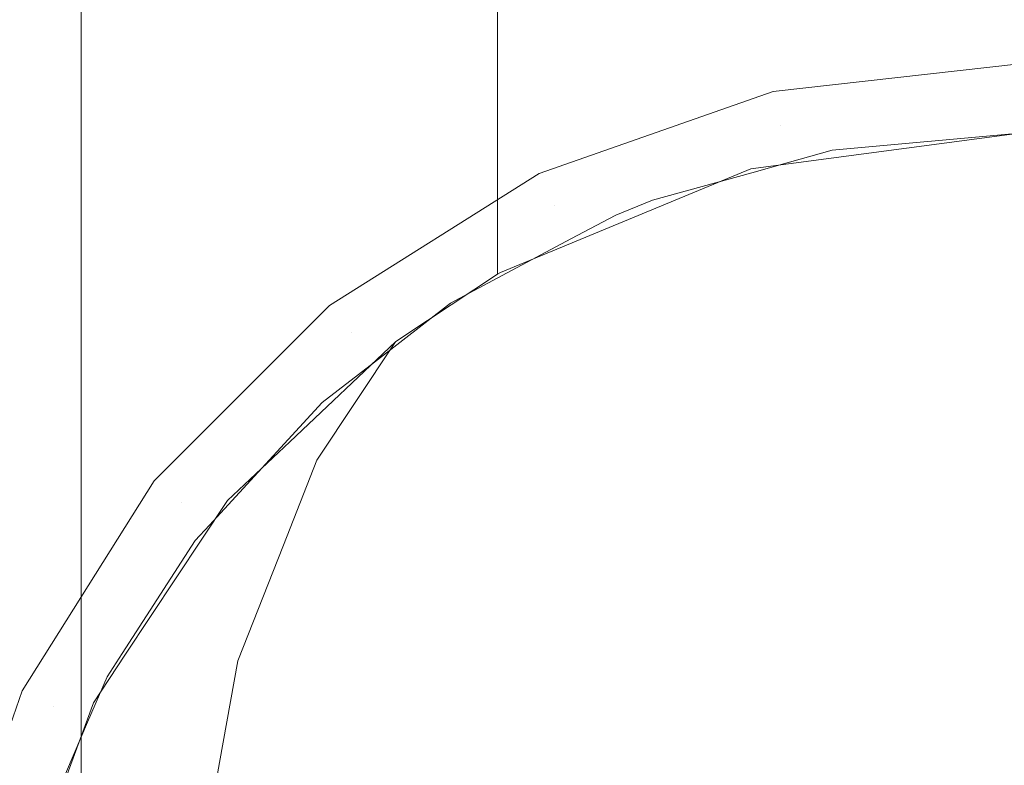
# Model space of a CAD drawing. Units: inches. Extents: x -0.5 to 0.48, y -0.36 to 1.61.
# Drawn here: x -0.2 to -0.01, y 1.19 to 1.33 of the extents above; entities that cross this region are included whole.
import ezdxf

# ---------------------------------------------------------------- set-up
doc = ezdxf.new("R2010")
doc.units = ezdxf.units.IN
doc.header["$LTSCALE"] = 0.5
doc.header["$MEASUREMENT"] = 0
doc.layers.add('E', color=7, linetype='Continuous', lineweight=5)
doc.layers.add('E MINI', color=7, linetype='Continuous', lineweight=5)

# ---------------------------------------------------------------- blocks, each defined once
blk = doc.blocks.new('S5E')
at = {"layer": 'E MINI', "color": 7, "lineweight": 15}
for points, invisible_edges in [([(-0.29477, 1.61037, 0.64953), (-0.42, 1.61037, 0.64953), (-0.1379, 1.27456, 0.64953), (-0.09809, 1.29958, 0.64953)], 10), ([(-0.42, 1.61037, 0.64953), (-0.17116, 1.24131, 0.64953), (-0.1379, 1.27456, 0.64953)], 9), ([(-0.42, 1.61037, 0.64953), (-0.21171, 1.1571, 0.64953), (-0.19617, 1.20149, 0.64953)], 9), ([(-0.19617, 1.20149, 0.64953), (-0.17116, 1.24131, 0.64953), (-0.42, 1.61037, 0.64953)], 10), ([(-0.19582, 1.61037, 0.64953), (-0.29477, 1.61037, 0.64953), (-0.09809, 1.29958, 0.64953)], 10), ([(-0.19176, -0.35813, -0.5198), (-0.19667, -0.35813, -0.52471), (-0.19667, 1.61037, -0.52471), (-0.19582, 1.61037, -0.52385)], 10), ([(-0.09809, 1.29958, 0.64953), (-0.0537, 1.31511, 0.64953), (-0.12763, 1.61037, 0.64953), (-0.19582, 1.61037, 0.64953)], 10), ([(-0.19582, 1.61037, -0.52385), (-0.19176, 1.61037, -0.5198), (-0.19176, -0.35813, -0.5198)], 10), ([(-0.18807, 1.61037, -0.51392), (-0.18807, -0.35813, -0.51392), (-0.19176, -0.35813, -0.5198), (-0.19176, 1.61037, -0.5198)], 5), ([(-0.18578, 1.61037, -0.50737), (-0.18578, -0.35813, -0.50737), (-0.18807, -0.35813, -0.51392), (-0.18807, 1.61037, -0.51392)], 5), ([(-0.185, 1.61037, -0.50047), (-0.185, -0.35813, -0.50047), (-0.18578, -0.35813, -0.50737), (-0.18578, 1.61037, -0.50737)], 4), ([(-0.185, 1.61037, 0.01953), (-0.185, 0.11062, -0.05596), (-0.185, 0.14945, -0.08575)], 9), ([(-0.185, 0.01687, -0.03084), (-0.185, 0.06539, -0.03722), (-0.185, 1.61037, 0.01953), (-0.185, -0.35813, 0.01953)], 10), ([(-0.185, 0.14945, -0.08575), (-0.185, 0.17925, -0.12459), (-0.185, 1.61037, 0.01953)], 10), ([(-0.185, 1.61037, -0.50047), (-0.185, 0.11062, -0.38072), (-0.185, 0.06539, -0.39945)], 9), ([(-0.185, 1.61037, -0.50047), (-0.185, 1.23537, -0.40584), (-0.185, 1.18684, -0.39945)], 9), ([(-0.185, 1.18684, -0.03722), (-0.185, 1.23537, -0.03084), (-0.185, 1.61037, 0.01953), (-0.185, 0.17925, -0.12459)], 14), ([(-0.185, 1.61037, -0.50047), (-0.185, 0.14945, -0.35092), (-0.185, 0.11062, -0.38072)], 9), ([(-0.185, 1.61037, -0.50047), (-0.185, 0.19798, -0.26686), (-0.185, 0.17925, -0.31209)], 9), ([(-0.185, 1.18684, -0.39945), (-0.185, 0.19798, -0.26686), (-0.185, 1.61037, -0.50047)], 11), ([(-0.185, 0.06539, -0.03722), (-0.185, 0.11062, -0.05596), (-0.185, 1.61037, 0.01953)], 10), ([(-0.185, 0.17925, -0.31209), (-0.185, 0.14945, -0.35092), (-0.185, 1.61037, -0.50047)], 10), ([(-0.185, 1.61037, 0.01953), (-0.185, 1.2839, -0.03722), (-0.185, 1.32912, -0.05596)], 9), ([(-0.185, 1.23537, -0.03084), (-0.185, 1.2839, -0.03722), (-0.185, 1.61037, 0.01953)], 10), ([(-0.185, 1.32912, -0.38072), (-0.185, 1.2839, -0.39945), (-0.185, 1.61037, -0.50047)], 10), ([(-0.185, 0.06539, -0.39945), (-0.185, 0.01687, -0.40584), (-0.185, -0.35813, -0.50047), (-0.185, 1.61037, -0.50047)], 10), ([(-0.185, 1.2839, -0.39945), (-0.185, 1.23537, -0.40584), (-0.185, 1.61037, -0.50047)], 10), ([(-0.18302, 1.61037, 0.03711), (-0.18302, -0.35813, 0.03711), (-0.185, -0.35813, 0.01953), (-0.185, 1.61037, 0.01953)], 1), ([(-0.17718, 1.61037, 0.0538), (-0.17718, -0.35813, 0.0538), (-0.18302, -0.35813, 0.03711), (-0.18302, 1.61037, 0.03711)], 5), ([(-0.16776, 1.61037, 0.06878), (-0.16776, -0.35813, 0.06878), (-0.17718, -0.35813, 0.0538), (-0.17718, 1.61037, 0.0538)], 5), ([(-0.16776, -0.35813, 0.06878), (-0.16776, 1.61037, 0.06878), (-0.16762, 0.14187, 0.06896)], 11), ([(-0.16762, 0.14187, 0.06896), (-0.16776, 1.61037, 0.06878), (-0.16762, 1.11037, 0.06896)], 11), ([(-0.16776, 1.61037, 0.06878), (-0.16591, 1.14829, 0.07102), (-0.16762, 1.11037, 0.06896)], 9), ([(-0.16776, 1.61037, 0.06878), (-0.15526, 1.61037, 0.08129), (-0.15526, 1.20719, 0.08129)], 10), ([(-0.15526, 1.20719, 0.08129), (-0.15874, 1.18794, 0.07793), (-0.16776, 1.61037, 0.06878)], 10), ([(-0.15874, 1.18794, 0.07793), (-0.16591, 1.14829, 0.07102), (-0.16776, 1.61037, 0.06878)], 10), ([(-0.15526, 1.61037, 0.08129), (-0.14028, 1.61037, 0.0907), (-0.14028, 1.24525, 0.0907), (-0.14661, 1.22914, 0.08672)], 10), ([(-0.14661, 1.22914, 0.08672), (-0.15526, 1.20719, 0.08129), (-0.15526, 1.61037, 0.08129)], 10), ([(-0.12532, 1.26769, 0.09613), (-0.14028, 1.61037, 0.0907), (-0.12763, 1.61037, 0.09513)], 9), ([(-0.12532, 1.26769, 0.09613), (-0.14028, 1.24525, 0.0907), (-0.14028, 1.61037, 0.0907)], 10), ([(-0.00783, 1.61037, 0.64953), (-0.12763, 1.61037, 0.64953), (-0.0537, 1.31511, 0.64953), (-0.00697, 1.32037, 0.64953)], 10), ([(-0.12763, 1.61037, 0.09513), (-0.12358, 1.61037, 0.09655), (-0.12355, 1.26887, 0.09635)], 10), ([(-0.12355, 1.26887, 0.09635), (-0.12532, 1.26769, 0.09613), (-0.12763, 1.61037, 0.09513)], 10), ([(-0.12358, 1.61037, 0.09655), (-0.106, 1.61037, 0.09853), (-0.106, 1.28051, 0.09853)], 8), ([(-0.106, 1.28051, 0.09853), (-0.12355, 1.26887, 0.09635), (-0.12358, 1.61037, 0.09655)], 10), ([(-0.106, 1.61037, 0.09853), (-0.05795, 1.30051, 0.09853), (-0.10543, 1.28085, 0.09853)], 9), ([(-0.106, 1.61037, 0.09853), (-0.00783, 1.61037, 0.09853), (-0.007, 1.30722, 0.09853), (-0.05795, 1.30051, 0.09853)], 10), ([(-0.10543, 1.28085, 0.09853), (-0.106, 1.28051, 0.09853), (-0.106, 1.61037, 0.09853)], 8), ([(-0.185, 1.2839, -0.03722), (-0.4865, 1.2839, -0.03722), (-0.4865, 1.32912, -0.05596), (-0.185, 1.32912, -0.05596)], 5), ([(-0.185, 1.32912, -0.38072), (-0.4865, 1.32912, -0.38072), (-0.4865, 1.2839, -0.39945), (-0.185, 1.2839, -0.39945)], 5), ([(-0.05223, 1.30865, 0.64321), (-0.00697, 1.31375, 0.64321), (-0.00697, 1.32037, 0.64953), (-0.0537, 1.31511, 0.64953)], 11), ([(-0.09521, 1.29361, 0.64321), (-0.05223, 1.30865, 0.64321), (-0.0537, 1.31511, 0.64953), (-0.09809, 1.29958, 0.64953)], 11), ([(-0.00697, 1.31375, 0.64321), (-0.05223, 1.30865, 0.64321), (-0.0425, 1.30399, 0.637)], 11), ([(-0.0425, 1.30399, 0.637), (-0.007, 1.30722, 0.637), (-0.00697, 1.31375, 0.64321)], 10), ([(-0.05223, 1.30865, 0.64321), (-0.09521, 1.29361, 0.64321), (-0.07658, 1.29451, 0.63701)], 11), ([(-0.07658, 1.29451, 0.63701), (-0.05774, 1.29975, 0.63701), (-0.05223, 1.30865, 0.64321)], 10), ([(-0.05774, 1.29975, 0.63701), (-0.05062, 1.30173, 0.63701), (-0.05223, 1.30865, 0.64321)], 10), ([(-0.05223, 1.30865, 0.64321), (-0.05062, 1.30173, 0.63701), (-0.0425, 1.30399, 0.637)], 9), ([(-0.0425, 1.30399, 0.637), (-0.05795, 1.30051, 0.09853), (-0.007, 1.30722, 0.09853)], 9), ([(-0.007, 1.30722, 0.09853), (-0.007, 1.30722, 0.637), (-0.0425, 1.30399, 0.637)], 9), ([(-0.0425, 1.30399, 0.637), (-0.05062, 1.30173, 0.63701), (-0.05795, 1.30051, 0.09853)], 10), ([(-0.08356, 1.29172, 0.63701), (-0.10543, 1.28085, 0.09853), (-0.05795, 1.30051, 0.09853)], 9), ([(-0.05795, 1.30051, 0.09853), (-0.07658, 1.29451, 0.63701), (-0.08356, 1.29172, 0.63701)], 9), ([(-0.05795, 1.30051, 0.09853), (-0.05774, 1.29975, 0.63701), (-0.07658, 1.29451, 0.63701)], 9), ([(-0.05062, 1.30173, 0.63701), (-0.05774, 1.29975, 0.63701), (-0.05795, 1.30051, 0.09853)], 10), ([(-0.13377, 1.26938, 0.64321), (-0.09521, 1.29361, 0.64321), (-0.09809, 1.29958, 0.64953), (-0.1379, 1.27456, 0.64953)], 11), ([(-0.09521, 1.29361, 0.64321), (-0.08356, 1.29172, 0.63701), (-0.07658, 1.29451, 0.63701)], 9), ([(-0.09521, 1.29361, 0.64321), (-0.13377, 1.26938, 0.64321), (-0.11492, 1.275, 0.63701)], 11), ([(-0.11492, 1.275, 0.63701), (-0.1051, 1.28024, 0.63701), (-0.09521, 1.29361, 0.64321)], 10), ([(-0.1051, 1.28024, 0.63701), (-0.09209, 1.28718, 0.63701), (-0.09521, 1.29361, 0.64321)], 10), ([(-0.09521, 1.29361, 0.64321), (-0.09209, 1.28718, 0.63701), (-0.08356, 1.29172, 0.63701)], 9), ([(-0.08356, 1.29172, 0.63701), (-0.09209, 1.28718, 0.63701), (-0.10543, 1.28085, 0.09853)], 10), ([(-0.09209, 1.28718, 0.63701), (-0.1051, 1.28024, 0.63701), (-0.10543, 1.28085, 0.09853)], 10), ([(-0.185, 1.23537, -0.03084), (-0.4865, 1.23537, -0.03084), (-0.4865, 1.2839, -0.03722), (-0.185, 1.2839, -0.03722)], 5), ([(-0.185, 1.2839, -0.39945), (-0.4865, 1.2839, -0.39945), (-0.4865, 1.23537, -0.40584), (-0.185, 1.23537, -0.40584)], 5), ([(-0.12355, 1.26887, 0.09635), (-0.106, 1.28051, 0.09853), (-0.12936, 1.26383, 0.63702)], 10), ([(-0.11492, 1.275, 0.63701), (-0.12936, 1.26383, 0.63702), (-0.106, 1.28051, 0.09853)], 10), ([(-0.1051, 1.28024, 0.63701), (-0.11492, 1.275, 0.63701), (-0.106, 1.28051, 0.09853)], 10), ([(-0.106, 1.28051, 0.09853), (-0.10543, 1.28085, 0.09853), (-0.1051, 1.28024, 0.63701)], 10), ([(-0.16597, 1.23717, 0.64321), (-0.13377, 1.26938, 0.64321), (-0.1379, 1.27456, 0.64953), (-0.17116, 1.24131, 0.64953)], 11), ([(-0.13377, 1.26938, 0.64321), (-0.12936, 1.26383, 0.63702), (-0.11492, 1.275, 0.63701)], 9), ([(-0.13377, 1.26938, 0.64321), (-0.16597, 1.23717, 0.64321), (-0.14573, 1.24914, 0.63702)], 11), ([(-0.14573, 1.24914, 0.63702), (-0.13927, 1.25616, 0.63702), (-0.13377, 1.26938, 0.64321)], 10), ([(-0.12532, 1.26769, 0.09613), (-0.12355, 1.26887, 0.09635), (-0.14573, 1.24914, 0.63702)], 10), ([(-0.13927, 1.25616, 0.63702), (-0.14573, 1.24914, 0.63702), (-0.12355, 1.26887, 0.09635)], 10), ([(-0.13927, 1.25616, 0.63702), (-0.12936, 1.26383, 0.63702), (-0.13377, 1.26938, 0.64321)], 10), ([(-0.12936, 1.26383, 0.63702), (-0.13927, 1.25616, 0.63702), (-0.12355, 1.26887, 0.09635)], 10), ([(-0.14573, 1.24914, 0.63702), (-0.14541, 1.24873, 0.09613), (-0.12532, 1.26769, 0.09613)], 9), ([(-0.14028, 1.24525, 0.0907), (-0.12532, 1.26769, 0.09613), (-0.14541, 1.24873, 0.09613)], 8), ([(-0.16597, 1.23717, 0.64321), (-0.16066, 1.23291, 0.63702), (-0.14573, 1.24914, 0.63702)], 9), ([(-0.14573, 1.24914, 0.63702), (-0.16066, 1.23291, 0.63702), (-0.1572, 1.23761, 0.09613)], 10), ([(-0.1572, 1.23761, 0.09613), (-0.14541, 1.24873, 0.09613), (-0.14573, 1.24914, 0.63702)], 10), ([(-0.14028, 1.24525, 0.0907), (-0.14541, 1.24873, 0.09613), (-0.1572, 1.23761, 0.09613)], 9), ([(-0.1572, 1.23761, 0.09613), (-0.14661, 1.22914, 0.08672), (-0.14028, 1.24525, 0.0907)], 9), ([(-0.1902, 1.19861, 0.64321), (-0.16597, 1.23717, 0.64321), (-0.17116, 1.24131, 0.64953), (-0.19617, 1.20149, 0.64953)], 11), ([(-0.16597, 1.23717, 0.64321), (-0.1902, 1.19861, 0.64321), (-0.17719, 1.20861, 0.63702)], 11), ([(-0.17719, 1.20861, 0.63702), (-0.16333, 1.23, 0.63702), (-0.16597, 1.23717, 0.64321)], 10), ([(-0.17667, 1.20826, 0.09613), (-0.1572, 1.23761, 0.09613), (-0.16333, 1.23, 0.63702)], 10), ([(-0.14661, 1.22914, 0.08672), (-0.1572, 1.23761, 0.09613), (-0.17667, 1.20826, 0.09613)], 9), ([(-0.16333, 1.23, 0.63702), (-0.16066, 1.23291, 0.63702), (-0.16597, 1.23717, 0.64321)], 10), ([(-0.1572, 1.23761, 0.09613), (-0.16066, 1.23291, 0.63702), (-0.16333, 1.23, 0.63702)], 9), ([(-0.185, 1.18684, -0.03722), (-0.4865, 1.18684, -0.03722), (-0.4865, 1.23537, -0.03084), (-0.185, 1.23537, -0.03084)], 5), ([(-0.185, 1.23537, -0.40584), (-0.4865, 1.23537, -0.40584), (-0.4865, 1.18684, -0.39945), (-0.185, 1.18684, -0.39945)], 5), ([(-0.16333, 1.23, 0.63702), (-0.17719, 1.20861, 0.63702), (-0.17667, 1.20826, 0.09613)], 10), ([(-0.17667, 1.20826, 0.09613), (-0.15526, 1.20719, 0.08129), (-0.14661, 1.22914, 0.08672)], 9), ([(-0.1902, 1.19861, 0.64321), (-0.18007, 1.20416, 0.63702), (-0.17719, 1.20861, 0.63702)], 9), ([(-0.17667, 1.20826, 0.09613), (-0.17719, 1.20861, 0.63702), (-0.18007, 1.20416, 0.63702)], 9), ([(-0.18264, 1.19926, 0.09613), (-0.17667, 1.20826, 0.09613), (-0.18007, 1.20416, 0.63702)], 10), ([(-0.17667, 1.20826, 0.09613), (-0.18264, 1.19926, 0.09613), (-0.15874, 1.18794, 0.07793)], 10), ([(-0.15874, 1.18794, 0.07793), (-0.15526, 1.20719, 0.08129), (-0.17667, 1.20826, 0.09613)], 10), ([(-0.1902, 1.19861, 0.64321), (-0.18378, 1.19555, 0.63703), (-0.18007, 1.20416, 0.63702)], 9), ([(-0.18007, 1.20416, 0.63702), (-0.18378, 1.19555, 0.63703), (-0.18264, 1.19926, 0.09613)], 10), ([(-0.20524, 1.15563, 0.64321), (-0.1902, 1.19861, 0.64321), (-0.19617, 1.20149, 0.64953), (-0.21171, 1.1571, 0.64953)], 11), ([(-0.19412, 1.17151, 0.63703), (-0.19662, 1.16113, 0.09613), (-0.18264, 1.19926, 0.09613)], 9), ([(-0.15874, 1.18794, 0.07793), (-0.18264, 1.19926, 0.09613), (-0.19662, 1.16113, 0.09613)], 9), ([(-0.18264, 1.19926, 0.09613), (-0.18378, 1.19555, 0.63703), (-0.19412, 1.17151, 0.63703)], 9), ([(-0.1902, 1.19861, 0.64321), (-0.20524, 1.15563, 0.64321), (-0.19412, 1.17151, 0.63703)], 11), ([(-0.19412, 1.17151, 0.63703), (-0.18378, 1.19555, 0.63703), (-0.1902, 1.19861, 0.64321)], 10), ([(-0.19662, 1.16113, 0.09613), (-0.16591, 1.14829, 0.07102), (-0.15874, 1.18794, 0.07793)], 9)]:
    blk.add_3dface(points, dxfattribs=dict(at, invisible_edges=invisible_edges))

msp = doc.modelspace()

# ---------------------------------------------------------------- block references
at = {"layer": 'E', "color": 7}
msp.add_blockref('S5E', (0, 0, -0.02), dxfattribs=at)

doc.saveas('drawing.dxf')
